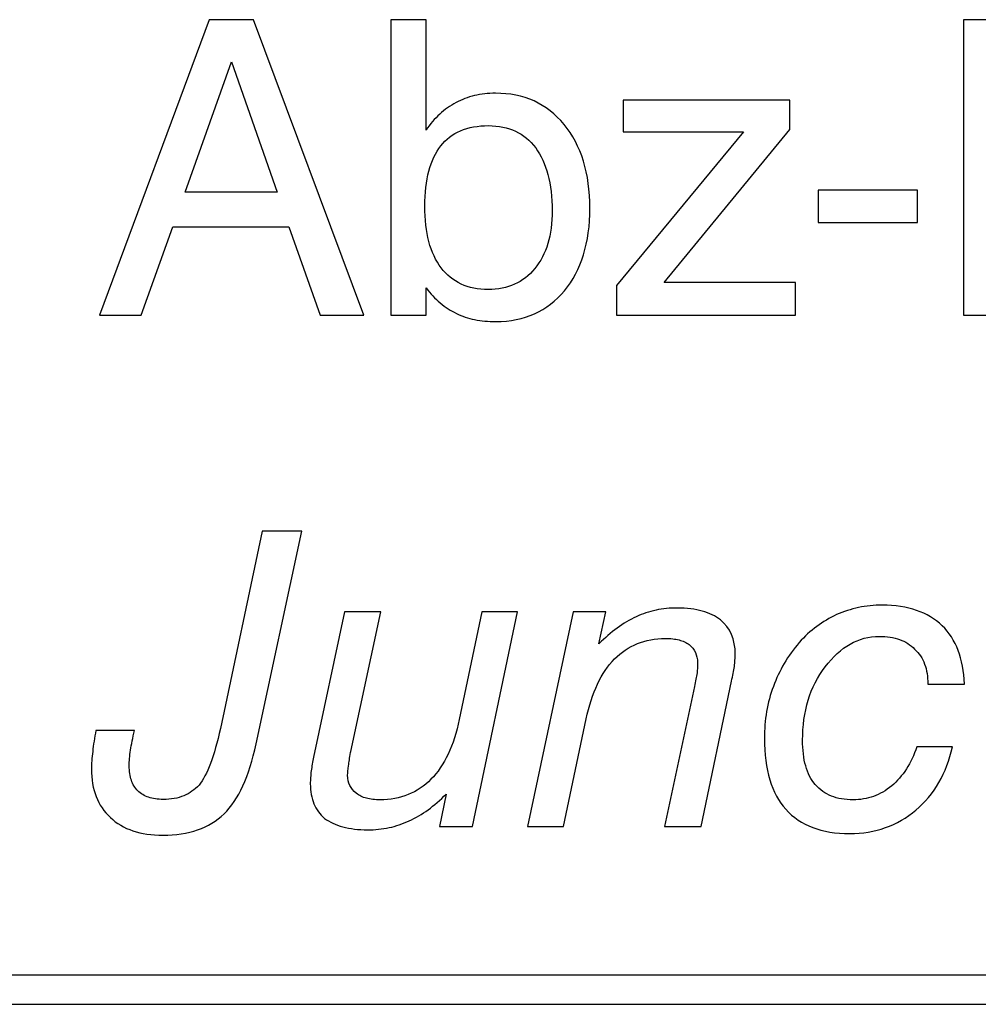
# Model space of a CAD drawing. Units: millimetres. Extents: x -91 to 81, y -110 to 84.
# Drawn here: x -74 to -69, y -59 to -54 of the extents above; entities that cross this region are included whole.
import ezdxf

# ---------------------------------------------------------------- set-up
doc = ezdxf.new("R2010")
doc.units = ezdxf.units.MM
doc.header["$MEASUREMENT"] = 0
doc.layers.add('Layer 1', color=7, linetype='Continuous')

msp = doc.modelspace()

# ---------------------------------------------------------------- linework, layer by layer
at = {"layer": 'Layer 1'}
for points, knots in [([(-73.2209, -55.6813), (-73.2209, -55.6813), (-72.6559, -54.1594), (-72.6559, -54.1594), (-72.6559, -54.1594), (-72.6559, -54.1594), (-72.4274, -54.1594), (-72.4274, -54.1594), (-72.4274, -54.1594), (-72.4274, -54.1594), (-71.8603, -55.6813), (-71.8603, -55.6813), (-71.8603, -55.6813), (-71.8603, -55.6813), (-72.0846, -55.6813), (-72.0846, -55.6813), (-72.0846, -55.6813), (-72.0846, -55.6813), (-72.2455, -55.2262), (-72.2455, -55.2262), (-72.2455, -55.2262), (-72.2455, -55.2262), (-72.8442, -55.2262), (-72.8442, -55.2262), (-72.8442, -55.2262), (-72.8442, -55.2262), (-73.0072, -55.6813), (-73.0072, -55.6813), (-73.0072, -55.6813), (-73.0072, -55.6813), (-73.2209, -55.6813), (-73.2209, -55.6813)], [0, 0, 0, 0, 0.111111, 0.111111, 0.111111, 0.111111, 0.222222, 0.222222, 0.222222, 0.222222, 0.333333, 0.333333, 0.333333, 0.333333, 0.444444, 0.444444, 0.444444, 0.444444, 0.555556, 0.555556, 0.555556, 0.555556, 0.666667, 0.666667, 0.666667, 0.666667, 0.777778, 0.777778, 0.777778, 0.777778, 1, 1, 1, 1]), ([(-71.7207, -55.6813), (-71.7207, -55.6813), (-71.7207, -54.1594), (-71.7207, -54.1594), (-71.7207, -54.1594), (-71.7207, -54.1594), (-71.5388, -54.1594), (-71.5388, -54.1594), (-71.5388, -54.1594), (-71.5388, -54.1594), (-71.5388, -54.7288), (-71.5388, -54.7288), (-71.5388, -54.7288), (-71.5176, -54.697), (-71.4944, -54.6695), (-71.4686, -54.6459), (-71.4686, -54.6459), (-71.4432, -54.6226), (-71.415, -54.6028), (-71.3843, -54.587), (-71.3843, -54.587), (-71.3547, -54.5711), (-71.323, -54.5591), (-71.2891, -54.5506), (-71.2891, -54.5506), (-71.2553, -54.5425), (-71.2193, -54.5383), (-71.1812, -54.5383), (-71.1812, -54.5383), (-71.1071, -54.5383), (-71.0409, -54.5517), (-70.9823, -54.5781), (-70.9823, -54.5781), (-70.9238, -54.605), (-70.8723, -54.6452), (-70.8279, -54.6992), (-70.8279, -54.6992), (-70.739, -54.8071), (-70.6945, -54.951), (-70.6945, -55.131), (-70.6945, -55.131), (-70.6945, -55.2199), (-70.7055, -55.2996), (-70.7277, -55.3705), (-70.7277, -55.3705), (-70.7496, -55.4414), (-70.7824, -55.5035), (-70.8258, -55.5564), (-70.8258, -55.5564), (-70.8701, -55.6093), (-70.9216, -55.6488), (-70.9802, -55.6753), (-70.9802, -55.6753), (-71.0388, -55.7018), (-71.105, -55.7152), (-71.1791, -55.7152), (-71.1791, -55.7152), (-71.2182, -55.7152), (-71.2546, -55.712), (-71.2884, -55.7049), (-71.2884, -55.7049), (-71.3223, -55.6982), (-71.3536, -55.6877), (-71.3822, -55.6728), (-71.3822, -55.6728), (-71.4118, -55.6591), (-71.4397, -55.6411), (-71.4661, -55.6192), (-71.4661, -55.6192), (-71.4922, -55.597), (-71.5166, -55.5712), (-71.5388, -55.5416), (-71.5388, -55.5416), (-71.5388, -55.5416), (-71.5388, -55.6813), (-71.5388, -55.6813), (-71.5388, -55.6813), (-71.5388, -55.6813), (-71.7207, -55.6813), (-71.7207, -55.6813)], [0, 0, 0, 0, 0.047619, 0.047619, 0.047619, 0.047619, 0.095238, 0.095238, 0.095238, 0.095238, 0.142857, 0.142857, 0.142857, 0.142857, 0.190476, 0.190476, 0.190476, 0.190476, 0.238095, 0.238095, 0.238095, 0.238095, 0.285714, 0.285714, 0.285714, 0.285714, 0.333333, 0.333333, 0.333333, 0.333333, 0.380952, 0.380952, 0.380952, 0.380952, 0.428571, 0.428571, 0.428571, 0.428571, 0.47619, 0.47619, 0.47619, 0.47619, 0.52381, 0.52381, 0.52381, 0.52381, 0.571429, 0.571429, 0.571429, 0.571429, 0.619048, 0.619048, 0.619048, 0.619048, 0.666667, 0.666667, 0.666667, 0.666667, 0.714286, 0.714286, 0.714286, 0.714286, 0.761905, 0.761905, 0.761905, 0.761905, 0.809524, 0.809524, 0.809524, 0.809524, 0.857143, 0.857143, 0.857143, 0.857143, 0.904762, 0.904762, 0.904762, 0.904762, 1, 1, 1, 1]), ([(-68.7692, -55.6813), (-68.7692, -55.6813), (-68.7692, -54.1594), (-68.7692, -54.1594), (-68.7692, -54.1594), (-68.7692, -54.1594), (-68.1894, -54.1594), (-68.1894, -54.1594), (-68.1894, -54.1594), (-68.0837, -54.1594), (-67.9902, -54.1753), (-67.9087, -54.207), (-67.9087, -54.207), (-67.8277, -54.2388), (-67.7589, -54.2864), (-67.7028, -54.3499), (-67.7028, -54.3499), (-67.6467, -54.4123), (-67.6044, -54.4896), (-67.5762, -54.581), (-67.5762, -54.581), (-67.5477, -54.6727), (-67.5336, -54.7785), (-67.5336, -54.8981), (-67.5336, -54.8981), (-67.5336, -55.0219), (-67.548, -55.132), (-67.577, -55.2283), (-67.577, -55.2283), (-67.6058, -55.3246), (-67.6499, -55.4072), (-67.7091, -55.476), (-67.7091, -55.476), (-67.7674, -55.5448), (-67.8372, -55.5963), (-67.9186, -55.6301), (-67.9186, -55.6301), (-68.0001, -55.6644), (-68.0931, -55.6813), (-68.1979, -55.6813), (-68.1979, -55.6813), (-68.1979, -55.6813), (-68.7692, -55.6813), (-68.7692, -55.6813)], [0, 0, 0, 0, 0.083333, 0.083333, 0.083333, 0.083333, 0.166667, 0.166667, 0.166667, 0.166667, 0.25, 0.25, 0.25, 0.25, 0.333333, 0.333333, 0.333333, 0.333333, 0.416667, 0.416667, 0.416667, 0.416667, 0.5, 0.5, 0.5, 0.5, 0.583333, 0.583333, 0.583333, 0.583333, 0.666667, 0.666667, 0.666667, 0.666667, 0.75, 0.75, 0.75, 0.75, 0.833333, 0.833333, 0.833333, 0.833333, 1, 1, 1, 1]), ([(-72.7808, -55.0484), (-72.7808, -55.0484), (-72.3068, -55.0484), (-72.3068, -55.0484), (-72.3068, -55.0484), (-72.3068, -55.0484), (-72.5417, -54.3774), (-72.5417, -54.3774), (-72.5417, -54.3774), (-72.5417, -54.3774), (-72.7808, -55.0484), (-72.7808, -55.0484)], [0, 0, 0, 0, 0.25, 0.25, 0.25, 0.25, 0.5, 0.5, 0.5, 0.5, 1, 1, 1, 1]), ([(-69.6641, -54.5743), (-69.6641, -54.5743), (-69.6641, -54.7246), (-69.6641, -54.7246), (-69.6641, -54.7246), (-69.6641, -54.7246), (-70.3116, -55.5141), (-70.3116, -55.5141), (-70.3116, -55.5141), (-70.3116, -55.5141), (-69.6345, -55.5141), (-69.6345, -55.5141), (-69.6345, -55.5141), (-69.6345, -55.5141), (-69.6345, -55.6813), (-69.6345, -55.6813), (-69.6345, -55.6813), (-69.6345, -55.6813), (-70.5571, -55.6813), (-70.5571, -55.6813), (-70.5571, -55.6813), (-70.5571, -55.6813), (-70.5571, -55.5289), (-70.5571, -55.5289), (-70.5571, -55.5289), (-70.5571, -55.5289), (-69.9032, -54.7373), (-69.9032, -54.7373), (-69.9032, -54.7373), (-69.9032, -54.7373), (-70.5232, -54.7373), (-70.5232, -54.7373), (-70.5232, -54.7373), (-70.5232, -54.7373), (-70.5232, -54.5743), (-70.5232, -54.5743), (-70.5232, -54.5743), (-70.5232, -54.5743), (-69.6641, -54.5743), (-69.6641, -54.5743)], [0, 0, 0, 0, 0.090909, 0.090909, 0.090909, 0.090909, 0.181818, 0.181818, 0.181818, 0.181818, 0.272727, 0.272727, 0.272727, 0.272727, 0.363636, 0.363636, 0.363636, 0.363636, 0.454545, 0.454545, 0.454545, 0.454545, 0.545455, 0.545455, 0.545455, 0.545455, 0.636364, 0.636364, 0.636364, 0.636364, 0.727273, 0.727273, 0.727273, 0.727273, 0.818182, 0.818182, 0.818182, 0.818182, 1, 1, 1, 1]), ([(-71.5452, -55.1204), (-71.5452, -55.1892), (-71.5381, -55.2498), (-71.5243, -55.3028), (-71.5243, -55.3028), (-71.5102, -55.3557), (-71.4891, -55.4008), (-71.4605, -55.4379), (-71.4605, -55.4379), (-71.433, -55.4749), (-71.3988, -55.5028), (-71.3582, -55.5218), (-71.3582, -55.5218), (-71.3177, -55.5405), (-71.2711, -55.5501), (-71.2193, -55.5501), (-71.2193, -55.5501), (-71.1177, -55.5501), (-71.0374, -55.5141), (-70.9781, -55.4421), (-70.9781, -55.4421), (-70.9485, -55.4051), (-70.9262, -55.362), (-70.9114, -55.3126), (-70.9114, -55.3126), (-70.8966, -55.2633), (-70.8892, -55.2072), (-70.8892, -55.1437), (-70.8892, -55.1437), (-70.8892, -55.0738), (-70.8966, -55.0117), (-70.9107, -54.9577), (-70.9107, -54.9577), (-70.9252, -54.9038), (-70.9463, -54.8579), (-70.9739, -54.8198), (-70.9739, -54.8198), (-71.0024, -54.7817), (-71.0374, -54.7531), (-71.0779, -54.7341), (-71.0779, -54.7341), (-71.1187, -54.715), (-71.1653, -54.7055), (-71.2172, -54.7055), (-71.2172, -54.7055), (-71.2722, -54.7055), (-71.3202, -54.7143), (-71.3614, -54.732), (-71.3614, -54.732), (-71.4023, -54.7496), (-71.4362, -54.7754), (-71.4626, -54.8092), (-71.4626, -54.8092), (-71.5176, -54.8791), (-71.5452, -54.9828), (-71.5452, -55.1204)], [0, 0, 0, 0, 0.066667, 0.066667, 0.066667, 0.066667, 0.133333, 0.133333, 0.133333, 0.133333, 0.2, 0.2, 0.2, 0.2, 0.266667, 0.266667, 0.266667, 0.266667, 0.333333, 0.333333, 0.333333, 0.333333, 0.4, 0.4, 0.4, 0.4, 0.466667, 0.466667, 0.466667, 0.466667, 0.533333, 0.533333, 0.533333, 0.533333, 0.6, 0.6, 0.6, 0.6, 0.666667, 0.666667, 0.666667, 0.666667, 0.733333, 0.733333, 0.733333, 0.733333, 0.8, 0.8, 0.8, 0.8, 0.866667, 0.866667, 0.866667, 0.866667, 1, 1, 1, 1]), ([(-69.5182, -55.205), (-69.5182, -55.205), (-69.5182, -55.0378), (-69.5182, -55.0378), (-69.5182, -55.0378), (-69.5182, -55.0378), (-69.0062, -55.0378), (-69.0062, -55.0378), (-69.0062, -55.0378), (-69.0062, -55.0378), (-69.0062, -55.205), (-69.0062, -55.205), (-69.0062, -55.205), (-69.0062, -55.205), (-69.5182, -55.205), (-69.5182, -55.205)], [0, 0, 0, 0, 0.2, 0.2, 0.2, 0.2, 0.4, 0.4, 0.4, 0.4, 0.6, 0.6, 0.6, 0.6, 1, 1, 1, 1]), ([(-73.2399, -57.8222), (-73.2399, -57.8222), (-73.041, -57.8222), (-73.041, -57.8222), (-73.041, -57.8222), (-73.0453, -57.8412), (-73.0495, -57.8592), (-73.053, -57.8762), (-73.053, -57.8762), (-73.0569, -57.8931), (-73.0601, -57.909), (-73.0622, -57.9238), (-73.0622, -57.9238), (-73.0643, -57.9386), (-73.0657, -57.9527), (-73.0668, -57.9665), (-73.0668, -57.9665), (-73.0678, -57.9799), (-73.0685, -57.9926), (-73.0685, -58.0042), (-73.0685, -58.0042), (-73.0685, -58.0328), (-73.0647, -58.0579), (-73.0573, -58.079), (-73.0573, -58.079), (-73.0499, -58.1005), (-73.0389, -58.1185), (-73.0241, -58.1333), (-73.0241, -58.1333), (-73.0093, -58.1482), (-72.9909, -58.1591), (-72.9687, -58.1665), (-72.9687, -58.1665), (-72.9468, -58.1739), (-72.9214, -58.1778), (-72.8929, -58.1778), (-72.8929, -58.1778), (-72.8526, -58.1778), (-72.8178, -58.1714), (-72.7875, -58.1591), (-72.7875, -58.1591), (-72.7571, -58.1464), (-72.731, -58.1281), (-72.7088, -58.1037), (-72.7088, -58.1037), (-72.6876, -58.0783), (-72.6679, -58.0413), (-72.6499, -57.9926), (-72.6499, -57.9926), (-72.6315, -57.9439), (-72.6146, -57.8836), (-72.5987, -57.8116), (-72.5987, -57.8116), (-72.5987, -57.8116), (-72.3829, -56.7956), (-72.3829, -56.7956), (-72.3829, -56.7956), (-72.3829, -56.7956), (-72.1798, -56.7956), (-72.1798, -56.7956), (-72.1798, -56.7956), (-72.1798, -56.7956), (-72.4147, -57.892), (-72.4147, -57.892), (-72.4147, -57.892), (-72.4327, -57.9757), (-72.4553, -58.0476), (-72.4828, -58.1076), (-72.4828, -58.1076), (-72.5103, -58.1679), (-72.5427, -58.2159), (-72.5797, -58.2519), (-72.5797, -58.2519), (-72.6178, -58.2889), (-72.6633, -58.3164), (-72.7159, -58.3348), (-72.7159, -58.3348), (-72.7688, -58.3528), (-72.8283, -58.362), (-72.895, -58.362), (-72.895, -58.362), (-72.9532, -58.362), (-73.0047, -58.3545), (-73.0495, -58.3394), (-73.0495, -58.3394), (-73.0942, -58.3246), (-73.133, -58.3016), (-73.1658, -58.2709), (-73.1658, -58.2709), (-73.1986, -58.2413), (-73.223, -58.2053), (-73.2392, -58.1633), (-73.2392, -58.1633), (-73.2551, -58.1217), (-73.2632, -58.0741), (-73.2632, -58.0212), (-73.2632, -58.0212), (-73.2632, -58.0074), (-73.2625, -57.9929), (-73.2614, -57.9781), (-73.2614, -57.9781), (-73.2604, -57.963), (-73.259, -57.9471), (-73.2568, -57.9301), (-73.2568, -57.9301), (-73.2547, -57.9132), (-73.2526, -57.8956), (-73.2498, -57.8776), (-73.2498, -57.8776), (-73.2473, -57.8596), (-73.2441, -57.8412), (-73.2399, -57.8222)], [0, 0, 0, 0, 0.034483, 0.034483, 0.034483, 0.034483, 0.068966, 0.068966, 0.068966, 0.068966, 0.103448, 0.103448, 0.103448, 0.103448, 0.137931, 0.137931, 0.137931, 0.137931, 0.172414, 0.172414, 0.172414, 0.172414, 0.206897, 0.206897, 0.206897, 0.206897, 0.241379, 0.241379, 0.241379, 0.241379, 0.275862, 0.275862, 0.275862, 0.275862, 0.310345, 0.310345, 0.310345, 0.310345, 0.344828, 0.344828, 0.344828, 0.344828, 0.37931, 0.37931, 0.37931, 0.37931, 0.413793, 0.413793, 0.413793, 0.413793, 0.448276, 0.448276, 0.448276, 0.448276, 0.482759, 0.482759, 0.482759, 0.482759, 0.517241, 0.517241, 0.517241, 0.517241, 0.551724, 0.551724, 0.551724, 0.551724, 0.586207, 0.586207, 0.586207, 0.586207, 0.62069, 0.62069, 0.62069, 0.62069, 0.655172, 0.655172, 0.655172, 0.655172, 0.689655, 0.689655, 0.689655, 0.689655, 0.724138, 0.724138, 0.724138, 0.724138, 0.758621, 0.758621, 0.758621, 0.758621, 0.793103, 0.793103, 0.793103, 0.793103, 0.827586, 0.827586, 0.827586, 0.827586, 0.862069, 0.862069, 0.862069, 0.862069, 0.896552, 0.896552, 0.896552, 0.896552, 0.931034, 0.931034, 0.931034, 0.931034, 1, 1, 1, 1]), ([(-69.0104, -57.9069), (-69.0104, -57.9069), (-68.8264, -57.9069), (-68.8264, -57.9069), (-68.8264, -57.9069), (-68.8411, -57.9746), (-68.8644, -58.036), (-68.8957, -58.0903), (-68.8957, -58.0903), (-68.9275, -58.145), (-68.967, -58.1926), (-69.0146, -58.2328), (-69.0146, -58.2328), (-69.0623, -58.273), (-69.1144, -58.303), (-69.1715, -58.3231), (-69.1715, -58.3231), (-69.2283, -58.3433), (-69.2897, -58.3535), (-69.3552, -58.3535), (-69.3552, -58.3535), (-69.4283, -58.3535), (-69.4918, -58.3433), (-69.5464, -58.3228), (-69.5464, -58.3228), (-69.601, -58.3023), (-69.6472, -58.2709), (-69.6853, -58.2286), (-69.6853, -58.2286), (-69.7213, -58.1884), (-69.7488, -58.1376), (-69.7672, -58.0765), (-69.7672, -58.0765), (-69.7859, -58.0152), (-69.7954, -57.9439), (-69.7954, -57.8624), (-69.7954, -57.8624), (-69.7954, -57.8158), (-69.7915, -57.77), (-69.7841, -57.7252), (-69.7841, -57.7252), (-69.7763, -57.6804), (-69.7647, -57.637), (-69.7488, -57.5957), (-69.7488, -57.5957), (-69.734, -57.5544), (-69.7153, -57.5149), (-69.6931, -57.4768), (-69.6931, -57.4768), (-69.6709, -57.4391), (-69.6451, -57.4031), (-69.6155, -57.3692), (-69.6155, -57.3692), (-69.588, -57.3375), (-69.5581, -57.31), (-69.5256, -57.286), (-69.5256, -57.286), (-69.4932, -57.2623), (-69.4589, -57.2422), (-69.423, -57.2253), (-69.423, -57.2253), (-69.387, -57.2094), (-69.3492, -57.1974), (-69.3102, -57.1889), (-69.3102, -57.1889), (-69.271, -57.1808), (-69.2304, -57.1766), (-69.1881, -57.1766), (-69.1881, -57.1766), (-69.1214, -57.1766), (-69.0626, -57.1854), (-69.0115, -57.2034), (-69.0115, -57.2034), (-68.9603, -57.221), (-68.9162, -57.2475), (-68.8792, -57.2824), (-68.8792, -57.2824), (-68.8432, -57.3174), (-68.8158, -57.3597), (-68.7967, -57.4098), (-68.7967, -57.4098), (-68.7777, -57.4595), (-68.7671, -57.5174), (-68.765, -57.583), (-68.765, -57.583), (-68.765, -57.583), (-68.9533, -57.583), (-68.9533, -57.583), (-68.9533, -57.583), (-68.9533, -57.5449), (-68.9585, -57.5107), (-68.9695, -57.4803), (-68.9695, -57.4803), (-68.9808, -57.45), (-68.9977, -57.4243), (-69.021, -57.4031), (-69.021, -57.4031), (-69.0422, -57.3809), (-69.0679, -57.3643), (-69.0985, -57.3537), (-69.0985, -57.3537), (-69.1288, -57.3428), (-69.1638, -57.3375), (-69.2029, -57.3375), (-69.2029, -57.3375), (-69.2569, -57.3375), (-69.3066, -57.3505), (-69.3528, -57.377), (-69.3528, -57.377), (-69.399, -57.4031), (-69.442, -57.4422), (-69.4822, -57.4941), (-69.4822, -57.4941), (-69.5214, -57.546), (-69.5507, -57.6035), (-69.5697, -57.667), (-69.5697, -57.667), (-69.589, -57.7301), (-69.5985, -57.7989), (-69.5985, -57.873), (-69.5985, -57.873), (-69.5985, -57.9227), (-69.5933, -57.9665), (-69.5824, -58.0046), (-69.5824, -58.0046), (-69.5718, -58.0427), (-69.5553, -58.0751), (-69.533, -58.1016), (-69.533, -58.1016), (-69.5097, -58.1281), (-69.4822, -58.1478), (-69.4498, -58.1605), (-69.4498, -58.1605), (-69.4177, -58.1736), (-69.3806, -58.1799), (-69.3383, -58.1799), (-69.3383, -58.1799), (-69.3013, -58.1799), (-69.2664, -58.1739), (-69.2333, -58.1623), (-69.2333, -58.1623), (-69.2005, -58.1503), (-69.1691, -58.1323), (-69.1394, -58.1079), (-69.1394, -58.1079), (-69.1108, -58.0836), (-69.0855, -58.0547), (-69.0637, -58.0208), (-69.0637, -58.0208), (-69.0422, -57.9873), (-69.0242, -57.9492), (-69.0104, -57.9069)], [0, 0, 0, 0, 0.025641, 0.025641, 0.025641, 0.025641, 0.051282, 0.051282, 0.051282, 0.051282, 0.076923, 0.076923, 0.076923, 0.076923, 0.102564, 0.102564, 0.102564, 0.102564, 0.128205, 0.128205, 0.128205, 0.128205, 0.153846, 0.153846, 0.153846, 0.153846, 0.179487, 0.179487, 0.179487, 0.179487, 0.205128, 0.205128, 0.205128, 0.205128, 0.230769, 0.230769, 0.230769, 0.230769, 0.25641, 0.25641, 0.25641, 0.25641, 0.282051, 0.282051, 0.282051, 0.282051, 0.307692, 0.307692, 0.307692, 0.307692, 0.333333, 0.333333, 0.333333, 0.333333, 0.358974, 0.358974, 0.358974, 0.358974, 0.384615, 0.384615, 0.384615, 0.384615, 0.410256, 0.410256, 0.410256, 0.410256, 0.435897, 0.435897, 0.435897, 0.435897, 0.461538, 0.461538, 0.461538, 0.461538, 0.487179, 0.487179, 0.487179, 0.487179, 0.512821, 0.512821, 0.512821, 0.512821, 0.538462, 0.538462, 0.538462, 0.538462, 0.564103, 0.564103, 0.564103, 0.564103, 0.589744, 0.589744, 0.589744, 0.589744, 0.615385, 0.615385, 0.615385, 0.615385, 0.641026, 0.641026, 0.641026, 0.641026, 0.666667, 0.666667, 0.666667, 0.666667, 0.692308, 0.692308, 0.692308, 0.692308, 0.717949, 0.717949, 0.717949, 0.717949, 0.74359, 0.74359, 0.74359, 0.74359, 0.769231, 0.769231, 0.769231, 0.769231, 0.794872, 0.794872, 0.794872, 0.794872, 0.820513, 0.820513, 0.820513, 0.820513, 0.846154, 0.846154, 0.846154, 0.846154, 0.871795, 0.871795, 0.871795, 0.871795, 0.897436, 0.897436, 0.897436, 0.897436, 0.923077, 0.923077, 0.923077, 0.923077, 0.948718, 0.948718, 0.948718, 0.948718, 1, 1, 1, 1]), ([(-71.067, -57.2105), (-71.067, -57.2105), (-71.2997, -58.3175), (-71.2997, -58.3175), (-71.2997, -58.3175), (-71.2997, -58.3175), (-71.469, -58.3175), (-71.469, -58.3175), (-71.469, -58.3175), (-71.469, -58.3175), (-71.4351, -58.1503), (-71.4351, -58.1503), (-71.4351, -58.1503), (-71.4658, -58.181), (-71.4968, -58.2078), (-71.5286, -58.2311), (-71.5286, -58.2311), (-71.5603, -58.254), (-71.5927, -58.273), (-71.6255, -58.2879), (-71.6255, -58.2879), (-71.6594, -58.3037), (-71.6939, -58.3154), (-71.7292, -58.3231), (-71.7292, -58.3231), (-71.7645, -58.3306), (-71.8012, -58.3344), (-71.8392, -58.3344), (-71.8392, -58.3344), (-71.8879, -58.3344), (-71.9306, -58.3291), (-71.9676, -58.3189), (-71.9676, -58.3189), (-72.0047, -58.309), (-72.036, -58.2942), (-72.0614, -58.2752), (-72.0614, -58.2752), (-72.0857, -58.2551), (-72.104, -58.23), (-72.1167, -58.2004), (-72.1167, -58.2004), (-72.1291, -58.1707), (-72.1354, -58.1365), (-72.1354, -58.0974), (-72.1354, -58.0974), (-72.1354, -58.0868), (-72.1351, -58.0758), (-72.134, -58.0642), (-72.134, -58.0642), (-72.1333, -58.0529), (-72.1323, -58.0413), (-72.1312, -58.0296), (-72.1312, -58.0296), (-72.1291, -58.019), (-72.1273, -58.0074), (-72.1256, -57.9954), (-72.1256, -57.9954), (-72.1238, -57.9834), (-72.1217, -57.9714), (-72.1185, -57.9598), (-72.1185, -57.9598), (-72.1185, -57.9598), (-71.9598, -57.2105), (-71.9598, -57.2105), (-71.9598, -57.2105), (-71.9598, -57.2105), (-71.7716, -57.2105), (-71.7716, -57.2105), (-71.7716, -57.2105), (-71.7716, -57.2105), (-71.926, -57.9301), (-71.926, -57.9301), (-71.926, -57.9301), (-71.926, -57.9301), (-71.9281, -57.9365), (-71.9281, -57.9365), (-71.9281, -57.9365), (-71.9323, -57.963), (-71.9359, -57.9859), (-71.9387, -58.0049), (-71.9387, -58.0049), (-71.9415, -58.0243), (-71.9429, -58.0402), (-71.9429, -58.0529), (-71.9429, -58.0529), (-71.9429, -58.073), (-71.939, -58.0907), (-71.9316, -58.1058), (-71.9316, -58.1058), (-71.9242, -58.121), (-71.9133, -58.1344), (-71.8985, -58.146), (-71.8985, -58.146), (-71.8836, -58.1577), (-71.866, -58.1662), (-71.8459, -58.1718), (-71.8459, -58.1718), (-71.8255, -58.1771), (-71.8023, -58.1799), (-71.7758, -58.1799), (-71.7758, -58.1799), (-71.7229, -58.1799), (-71.6745, -58.1711), (-71.6312, -58.1531), (-71.6312, -58.1531), (-71.5874, -58.1355), (-71.5483, -58.109), (-71.5134, -58.0741), (-71.5134, -58.0741), (-71.4796, -58.0392), (-71.4499, -57.9958), (-71.4252, -57.9443), (-71.4252, -57.9443), (-71.4005, -57.8924), (-71.3811, -57.8328), (-71.3674, -57.765), (-71.3674, -57.765), (-71.3674, -57.765), (-71.2511, -57.2105), (-71.2511, -57.2105), (-71.2511, -57.2105), (-71.2511, -57.2105), (-71.067, -57.2105), (-71.067, -57.2105)], [0, 0, 0, 0, 0.03125, 0.03125, 0.03125, 0.03125, 0.0625, 0.0625, 0.0625, 0.0625, 0.09375, 0.09375, 0.09375, 0.09375, 0.125, 0.125, 0.125, 0.125, 0.15625, 0.15625, 0.15625, 0.15625, 0.1875, 0.1875, 0.1875, 0.1875, 0.21875, 0.21875, 0.21875, 0.21875, 0.25, 0.25, 0.25, 0.25, 0.28125, 0.28125, 0.28125, 0.28125, 0.3125, 0.3125, 0.3125, 0.3125, 0.34375, 0.34375, 0.34375, 0.34375, 0.375, 0.375, 0.375, 0.375, 0.40625, 0.40625, 0.40625, 0.40625, 0.4375, 0.4375, 0.4375, 0.4375, 0.46875, 0.46875, 0.46875, 0.46875, 0.5, 0.5, 0.5, 0.5, 0.53125, 0.53125, 0.53125, 0.53125, 0.5625, 0.5625, 0.5625, 0.5625, 0.59375, 0.59375, 0.59375, 0.59375, 0.625, 0.625, 0.625, 0.625, 0.65625, 0.65625, 0.65625, 0.65625, 0.6875, 0.6875, 0.6875, 0.6875, 0.71875, 0.71875, 0.71875, 0.71875, 0.75, 0.75, 0.75, 0.75, 0.78125, 0.78125, 0.78125, 0.78125, 0.8125, 0.8125, 0.8125, 0.8125, 0.84375, 0.84375, 0.84375, 0.84375, 0.875, 0.875, 0.875, 0.875, 0.90625, 0.90625, 0.90625, 0.90625, 0.9375, 0.9375, 0.9375, 0.9375, 1, 1, 1, 1]), ([(-71.0162, -58.3175), (-71.0162, -58.3175), (-70.7814, -57.2105), (-70.7814, -57.2105), (-70.7814, -57.2105), (-70.7814, -57.2105), (-70.612, -57.2105), (-70.612, -57.2105), (-70.612, -57.2105), (-70.612, -57.2105), (-70.648, -57.3756), (-70.648, -57.3756), (-70.648, -57.3756), (-70.6173, -57.3449), (-70.5859, -57.3177), (-70.5543, -57.2944), (-70.5543, -57.2944), (-70.5222, -57.2711), (-70.4894, -57.2517), (-70.4555, -57.2359), (-70.4555, -57.2359), (-70.4227, -57.221), (-70.3888, -57.2098), (-70.3535, -57.2024), (-70.3535, -57.2024), (-70.3187, -57.1949), (-70.282, -57.1914), (-70.2439, -57.1914), (-70.2439, -57.1914), (-70.1952, -57.1914), (-70.1522, -57.1967), (-70.1152, -57.2069), (-70.1152, -57.2069), (-70.0782, -57.2175), (-70.0472, -57.2327), (-70.0218, -57.2528), (-70.0218, -57.2528), (-69.971, -57.293), (-69.9456, -57.3523), (-69.9456, -57.4306), (-69.9456, -57.4306), (-69.9456, -57.4401), (-69.9459, -57.4497), (-69.947, -57.4595), (-69.947, -57.4595), (-69.9477, -57.4698), (-69.9487, -57.4803), (-69.9498, -57.492), (-69.9498, -57.492), (-69.9519, -57.5036), (-69.954, -57.5156), (-69.9565, -57.5283), (-69.9565, -57.5283), (-69.9586, -57.541), (-69.9614, -57.5544), (-69.9646, -57.5682), (-69.9646, -57.5682), (-69.9646, -57.5682), (-70.1212, -58.3175), (-70.1212, -58.3175), (-70.1212, -58.3175), (-70.1212, -58.3175), (-70.3095, -58.3175), (-70.3095, -58.3175), (-70.3095, -58.3175), (-70.3095, -58.3175), (-70.155, -57.5957), (-70.155, -57.5957), (-70.155, -57.5957), (-70.1529, -57.5819), (-70.1508, -57.5696), (-70.1487, -57.5583), (-70.1487, -57.5583), (-70.1466, -57.547), (-70.1444, -57.5364), (-70.1423, -57.5259), (-70.1423, -57.5259), (-70.1413, -57.5163), (-70.1406, -57.5072), (-70.1406, -57.4987), (-70.1406, -57.4987), (-70.1402, -57.4899), (-70.1402, -57.4814), (-70.1402, -57.4729), (-70.1402, -57.4729), (-70.1402, -57.4528), (-70.1437, -57.4352), (-70.1511, -57.42), (-70.1511, -57.42), (-70.1582, -57.4048), (-70.1688, -57.3914), (-70.1825, -57.3798), (-70.1825, -57.3798), (-70.1974, -57.3692), (-70.215, -57.3611), (-70.2351, -57.3558), (-70.2351, -57.3558), (-70.2556, -57.3505), (-70.2788, -57.3481), (-70.3053, -57.3481), (-70.3053, -57.3481), (-70.3581, -57.3481), (-70.4065, -57.3569), (-70.4498, -57.3749), (-70.4498, -57.3749), (-70.4936, -57.3925), (-70.5328, -57.419), (-70.5677, -57.4539), (-70.5677, -57.4539), (-70.6025, -57.4888), (-70.6318, -57.5322), (-70.6558, -57.5837), (-70.6558, -57.5837), (-70.6798, -57.6356), (-70.6988, -57.6952), (-70.7136, -57.7629), (-70.7136, -57.7629), (-70.7136, -57.7629), (-70.83, -58.3175), (-70.83, -58.3175), (-70.83, -58.3175), (-70.83, -58.3175), (-71.0162, -58.3175), (-71.0162, -58.3175)], [0, 0, 0, 0, 0.03125, 0.03125, 0.03125, 0.03125, 0.0625, 0.0625, 0.0625, 0.0625, 0.09375, 0.09375, 0.09375, 0.09375, 0.125, 0.125, 0.125, 0.125, 0.15625, 0.15625, 0.15625, 0.15625, 0.1875, 0.1875, 0.1875, 0.1875, 0.21875, 0.21875, 0.21875, 0.21875, 0.25, 0.25, 0.25, 0.25, 0.28125, 0.28125, 0.28125, 0.28125, 0.3125, 0.3125, 0.3125, 0.3125, 0.34375, 0.34375, 0.34375, 0.34375, 0.375, 0.375, 0.375, 0.375, 0.40625, 0.40625, 0.40625, 0.40625, 0.4375, 0.4375, 0.4375, 0.4375, 0.46875, 0.46875, 0.46875, 0.46875, 0.5, 0.5, 0.5, 0.5, 0.53125, 0.53125, 0.53125, 0.53125, 0.5625, 0.5625, 0.5625, 0.5625, 0.59375, 0.59375, 0.59375, 0.59375, 0.625, 0.625, 0.625, 0.625, 0.65625, 0.65625, 0.65625, 0.65625, 0.6875, 0.6875, 0.6875, 0.6875, 0.71875, 0.71875, 0.71875, 0.71875, 0.75, 0.75, 0.75, 0.75, 0.78125, 0.78125, 0.78125, 0.78125, 0.8125, 0.8125, 0.8125, 0.8125, 0.84375, 0.84375, 0.84375, 0.84375, 0.875, 0.875, 0.875, 0.875, 0.90625, 0.90625, 0.90625, 0.90625, 0.9375, 0.9375, 0.9375, 0.9375, 1, 1, 1, 1]), ([(-41.1911, -59.2336), (-41.1911, -59.2336), (-88.9036, -59.2336), (-88.9036, -59.2336), (-88.9036, -59.2336), (-88.9036, -59.2336), (-88.9036, -59.0836), (-88.9036, -59.0836), (-88.9036, -59.0836), (-88.9036, -59.0836), (-41.1911, -59.0836), (-41.1911, -59.0836), (-41.1911, -59.0836), (-41.1911, -59.0836), (-41.1911, -59.2336), (-41.1911, -59.2336)], [0, 0, 0, 0, 0.2, 0.2, 0.2, 0.2, 0.4, 0.4, 0.4, 0.4, 0.6, 0.6, 0.6, 0.6, 1, 1, 1, 1])]:
    msp.add_open_spline(points, degree=3, knots=knots, dxfattribs=at)

doc.saveas('drawing.dxf')
